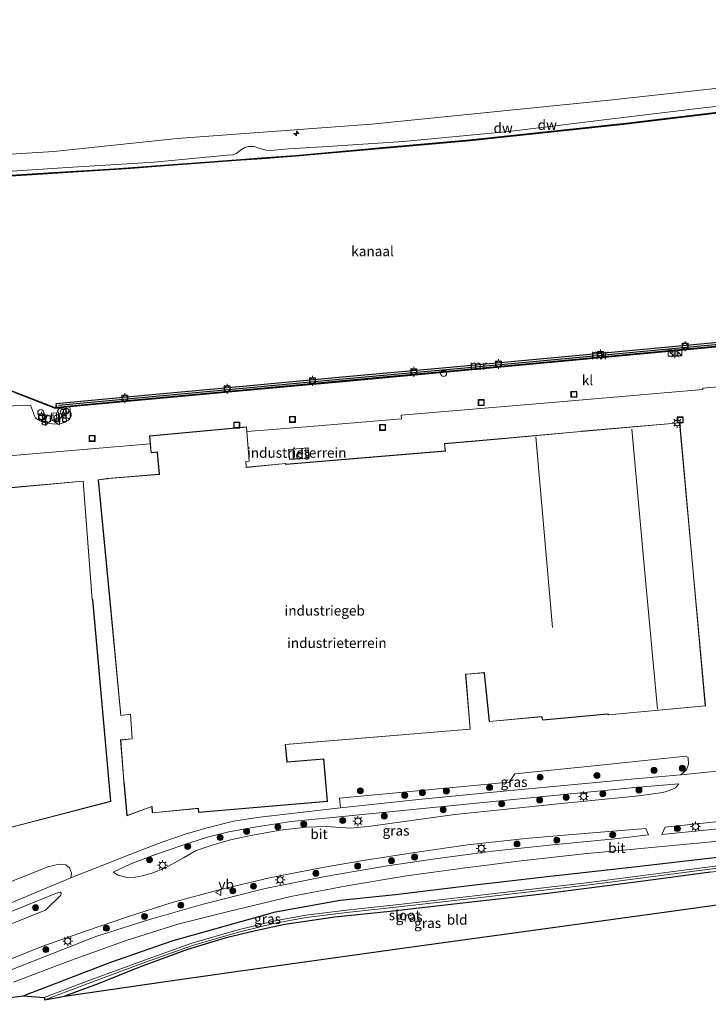
# Model space of a CAD drawing. Units: metres. Extents: x 219991 to 230002, y 464319 to 467204.
# Drawn here: x 226051 to 226224, y 464460 to 464707 of the extents above; entities that cross this region are included whole.
import ezdxf
from ezdxf.enums import TextEntityAlignment as Align

# ---------------------------------------------------------------- set-up
doc = ezdxf.new("R2010")
doc.units = ezdxf.units.M
doc.layers.get('0').update_dxf_attribs({"lineweight": 25})
for name, color, linetype, lineweight in [('B-ME-AL-OVERIG-S-B1', 7, 'Continuous', 18), ('B-ME-GR-BOOM-S-B1', 93, 'Continuous', 18), ('B-ME-GR-STRUIKEN-GV-B6', 93, 'Continuous', 18), ('B-ME-GW-KRUINLIJN-L-B1', 93, 'Continuous', 18), ('B-ME-GW-TEENLIJN-L-B1', 93, 'Continuous', 18), ('B-ME-IE-GRASLAND-GV-B6', 93, 'Continuous', 18), ('B-ME-IE-GRONDWERKLIJN-GROND_INGERICHT-GV-B6', 253, 'Continuous', 18), ('B-ME-IE-INRICHTINGSELEMENT-GV-B6', 253, 'Continuous', 18), ('B-ME-IE-INRICHTINGSELEMENT-S-B1', 253, 'Continuous', 18), ('B-ME-IE-MEUBILAIR_WEGMEUBILAIR-LICHTMAST-S-B1', 8, 'Continuous', 18), ('B-ME-KG-KADASTRAAL-DAKRAND-L-B1', 13, 'Continuous', 18), ('B-ME-KG-KADASTRAAL-NOKLIJN-L-B1', 13, 'Continuous', 18), ('B-ME-MW-MUUR-GV-B6', 8, 'IE-TERREINAFSCHEIDING-KUNSTMATIG', 18), ('B-ME-MW-MUUR-L-B1', 8, 'IE-TERREINAFSCHEIDING-KUNSTMATIG', 18), ('B-ME-OB-WATERLIJN-L-B1', 133, 'OB-WATERLIJN', 18), ('B-ME-OG-BEBOUWING-GV-B6', 173, 'Continuous', 18), ('B-ME-OG-WATER-GV-B6', 153, 'Continuous', 18), ('B-ME-VH-VERH_SOORT-BITUMEN-GV-B6', 8, 'IE-TERREINAFSCHEIDING-NATUURLIJK-HOUTWAL', 18), ('B-ME-VH-VERH_SOORT-KLINKERS-GV-B6', 8, 'IE-TERREINAFSCHEIDING-NATUURLIJK-HOUTWAL', 18), ('B-ME-VV-BOLDER-S-B1', 213, 'Continuous', 18), ('B-ME-VW-MEUBILAIR_WEGMEUBILAIR-VERKEERSBORD-S-B1', 8, 'Continuous', 18)]:
    doc.layers.add(name, color=color, linetype=linetype, lineweight=lineweight)
for name, color, linetype in [('B-ME-GC-DAMWAND-GV-B6', 10, 'Continuous'), ('B-ME-GC-DAMWAND-L-B1', 10, 'Continuous'), ('B-ME-GW-INSTEEKWATERGANG-L-B1', 10, 'Continuous'), ('B-ME-KG-KADASTRAAL-OPNAMEDTMGRENS-L-B1', 10, 'Continuous')]:
    doc.layers.add(name, color=color, linetype=linetype)
doc.styles.add('NLCS-ISO', font='NLCS-ISO.TTF')
doc.linetypes.add('IE-TERREINAFSCHEIDING-KUNSTMATIG', pattern='A,4,[82,NLCS.SHX,S=0.75,R=90,X=0,Y=0],4,-2', length=10)
doc.linetypes.add('IE-TERREINAFSCHEIDING-NATUURLIJK-HOUTWAL', pattern='A,7,-1.5,[67,NLCS.SHX,S=0.75,R=45,X=0,Y=0],-1.5,7,-1.5,[70,NLCS.SHX,S=0.75,R=0,X=0,Y=0],-1.5', length=20)
doc.linetypes.add('OB-WATERLIJN', pattern='A,10,[32,NLCS.SHX,S=2,R=0,X=0,Y=0],-12', length=22)

# ---------------------------------------------------------------- blocks, each defined once
blk = doc.blocks.new('hecto')
for p, q in [((0, 0.625), (-0.625, 0)), ((0, -0.625), (0, 0.625)), ((-0.625, 0), (0.625, 0)), ((0.625, 0), (0, -0.625))]:
    blk.add_line(p, q)
blk = doc.blocks.new('boom')
h = blk.add_hatch(color=256)
edge = h.paths.add_edge_path()
edge.add_arc((0, 0), 0.75, 0, 360)
blk.add_circle((0, 0), 0.75)
blk = doc.blocks.new('dtb')
blk.add_circle((0, 0), 0.75)
blk = doc.blocks.new('kast')
blk.add_line((-0.75, -0.75), (0.75, 0.75))
blk.add_lwpolyline([(-0.75, 0.75), (0.75, 0.75), (0.75, -0.75), (-0.75, -0.75)], close=True)
blk = doc.blocks.new('lantaarnpaal')
for p, q in [((-0.75, 0), (-1.25, 0)), ((-0.88, 0.88), (-0.53, 0.53)), ((0, 0.75), (0, 1.25)), ((0.53, 0.53), (0.88, 0.88)), ((0.75, 0), (1.25, 0)), ((-0.53, -0.53), (-0.88, -0.88)), ((0, -0.75), (0, -1.25)), ((0.53, -0.53), (0.88, -0.88))]:
    blk.add_line(p, q)
blk.add_circle((0, 0), 0.75)
blk = doc.blocks.new('bolder')
for p, q in [((-0.75, 0), (-1.25, 0)), ((-0.75, 0.75), (-0.75, -0.75)), ((0.75, 0.75), (-0.75, 0.75)), ((0.75, -0.75), (0.75, 0.75)), ((0.75, 0), (1.25, 0)), ((-0.75, -0.75), (0.75, -0.75))]:
    blk.add_line(p, q)
blk.add_circle((0, 0), 0.673)
blk = doc.blocks.new('put')
for p, q in [((0.75, 0.75), (-0.75, 0.75)), ((-0.75, 0.75), (-0.75, -0.75)), ((0.75, -0.75), (0.75, 0.75)), ((-0.75, -0.75), (0.75, -0.75))]:
    blk.add_line(p, q)
blk.add_lwpolyline([(-0.625, 0.625), (0.625, 0.625), (0.625, -0.625), (-0.625, -0.625)], close=True)
blk = doc.blocks.new('verkeersbord')
for p, q in [((0, 0.75), (-0.75, -0.625)), ((0.75, -0.625), (0, 0.75)), ((-0.75, -0.625), (0.75, -0.625))]:
    blk.add_line(p, q)

msp = doc.modelspace()

# ---------------------------------------------------------------- linework, layer by layer
at = {"layer": 'B-ME-GC-DAMWAND-GV-B6'}
for points in [[(226033.746, 464667.44, 10.489), (226054.383, 464668.728, 10.359), (226075.021, 464670.016, 10.359), (226097.766, 464671.696, 10.359), (226107.835, 464672.44, 10.332), (226111.967, 464672.746, 10.321), (226120.511, 464673.377, 10.299), (226142.335, 464675.32, 10.653), (226164.16, 464677.263, 10.653), (226184.587, 464679.44, 10.653), (226202.68, 464681.352, 10.667), (226237.463, 464685.542, 10.667), (226272.736, 464690.329, 10.667), (226308.01, 464695.116, 10.667), (226345.409, 464700.915, 10.4475), (226365.967, 464704.184, 10.331)], [(226365.998, 464703.986, 10.155), (226345.44, 464700.717, 10.155), (226308.039, 464694.918, 10.155), (226272.763, 464690.13, 10.155), (226237.487, 464685.343, 10.155), (226202.702, 464681.153, 10.155), (226184.608, 464679.241, 10.155), (226164.179, 464677.064, 10.155), (226142.353, 464675.121, 10.155), (226120.527, 464673.178, 10.155), (226112, 464672.548, 10.155), (226108.162, 464672.264, 10.155), (226107.824, 464672.239, 10.155), (226097.781, 464671.497, 10.155), (226075.035, 464669.816, 10.155), (226054.396, 464668.528, 10.155), (226033.757, 464667.24, 10.155)], [(226078.229, 464611.77, 11.114), (226060.559, 464610.132, 11.09), (226060.466, 464611.128, 10.155), (226078.137, 464612.766, 10.155), (226107.249, 464615.469, 10.155), (226132.265, 464617.773, 10.155), (226161.051, 464620.398, 10.155), (226192.553, 464623.351, 10.155), (226222.082, 464626.115, 10.155), (226250.689, 464628.747, 10.155), (226259.058, 464629.653, 10.155), (226298.749, 464634.304, 10.155), (226338.441, 464638.954, 10.155), (226340.496, 464639.172, 10.155), (226367.236, 464642.184, 10.155)], [(226367.35, 464641.191, 11.2981), (226340.605, 464638.178, 11.2682), (226338.1859, 464637.9137, 11.225), (226337.883, 464637.881, 11.249), (226312.547, 464634.989, 11.176), (226312.552, 464634.9426, 11.176), (226296.469, 464633.028, 11.188), (226259.165, 464628.659, 11.188), (226250.788, 464627.752, 11.102), (226222.175, 464625.12, 11.041), (226192.646, 464622.356, 11.053), (226161.143, 464619.402, 11.151), (226132.356, 464616.778, 11.151), (226107.341, 464614.473, 11.139), (226078.229, 464611.77, 11.114)]]:
    msp.add_polyline3d(points, dxfattribs=at)
at = {"layer": 'B-ME-GC-DAMWAND-L-B1'}
for points in [[(226014.0774, 464666.3634, 10.459), (226031.3092, 464667.2282, 10.489), (226052.5292, 464668.5263, 10.359), (226077.9518, 464670.1307, 10.359), (226103.8493, 464672.0583, 10.359), (226107.7113, 464672.3639, 10.332), (226112.0287, 464672.6887, 10.653), (226120.9647, 464673.3354, 10.653), (226139.2949, 464674.9469, 10.653), (226158.8137, 464676.6873, 10.653), (226165.3035, 464677.2753, 10.653), (226179.5251, 464678.7924, 10.653), (226194.609, 464680.365, 10.667), (226210.7869, 464682.2114, 10.667), (226228.2888, 464684.3361, 10.667), (226247.1788, 464686.7741, 10.667), (226265.2699, 464689.2275, 10.667), (226286.2193, 464692.0242, 10.667), (226305.6398, 464694.6994, 10.667), (226323.5824, 464697.4302, 10.667), (226346.1308, 464700.9635, 10.4475), (226368.7764, 464704.5452, 10.331)], [(226061.0104, 464610.676, 11.09), (226078.1828, 464612.2679, 11.114), (226107.2949, 464614.9709, 11.139), (226132.3104, 464617.2759, 11.151), (226161.097, 464619.8999, 11.151), (226192.5994, 464622.8538, 11.053), (226222.1288, 464625.6179, 11.041), (226250.7382, 464628.2495, 11.102), (226259.109, 464629.1559, 11.188), (226296.4104, 464633.5246, 11.188), (226312.4929, 464635.4391, 11.176), (226338.1316, 464638.4108, 11.225), (226340.5499, 464638.675, 11.2682), (226367.293, 464641.6877, 11.2981), (226383.743, 464643.6101, 11.2597)]]:
    msp.add_polyline3d(points, dxfattribs=at)
at = {"layer": 'B-ME-GR-STRUIKEN-GV-B6'}
msp.add_polyline3d([(226064.107, 464492.031, 13.146), (226038.234, 464481.288, 13.051), (226018.349, 464472.858, 13.078), (226008.935, 464468.913, 13.037), (226009.267, 464474.088, 13.354), (226011.578, 464474.826, 13.352), (226036.556, 464486.135, 13.308), (226058.344, 464494.804, 13.229), (226061.206, 464495.472, 13.142), (226062.865, 464495.294, 13.055), (226063.793, 464494.569, 13.051), (226064.274, 464493.231, 13.043), (226064.107, 464492.031, 13.146)], dxfattribs=at)
at = {"layer": 'B-ME-GW-INSTEEKWATERGANG-L-B1'}
for points in [[(226052.107, 464462.455, 12.508), (226074.142, 464470.886, 12.568), (226089.753, 464476.368, 12.528), (226115.469, 464483.553, 12.516), (226131.71, 464486.465, 12.615), (226145.533, 464487.898, 12.564), (226164.068, 464490.176, 12.552), (226183.597, 464492.38, 12.643), (226203.942, 464494.632, 12.615), (226228.501, 464497.524, 12.579)], [(226224.602, 464493.497, 11.776), (226207.137, 464491.146, 11.791), (226183.084, 464488.012, 11.831), (226160.964, 464485.569, 11.91), (226144.25, 464483.652, 11.665), (226130.327, 464482.169, 11.642), (226117.788, 464480.315, 11.645), (226110.439, 464478.788, 11.665), (226103.074, 464477.001, 11.846), (226093.331, 464474.063, 11.859), (226081.307, 464469.675, 11.847), (226070.972, 464465.439, 11.696), (226062.515, 464462.39, 11.756)]]:
    msp.add_polyline3d(points, dxfattribs=at)
at = {"layer": 'B-ME-GW-KRUINLIJN-L-B1'}
msp.add_polyline3d([(226013.7742, 464671.5371, 12.9799), (226059.8152, 464674.3806, 12.7984), (226090.777, 464677.6435, 12.874), (226139.5487, 464681.1854, 12.7499), (226166.843, 464683.9743, 12.7499), (226199.2478, 464687.2468, 12.7419), (226248.5262, 464692.679, 12.7419), (226261.5821, 464694.5699, 12.6298), (226286.476, 464698.253, 12.628), (226333.8269, 464704.9494, 12.832), (226353.7996, 464707.4383, 12.6785)], dxfattribs=at)
at = {"layer": 'B-ME-GW-TEENLIJN-L-B1'}
msp.add_polyline3d([(226240.373, 464687.303, 10.832), (226221.3636, 464685.1835, 10.8828), (226197.1795, 464682.2281, 10.8224), (226173.997, 464679.346, 10.698), (226147.449, 464676.872, 10.771), (226128.5591, 464675.6131, 10.8717), (226118.7349, 464674.9858, 10.903), (226114.2163, 464674.629, 10.903), (226113.0512, 464674.7318, 10.903), (226111.653, 464675.1467, 10.903), (226110.9994, 464675.3047, 10.903), (226110.0707, 464675.5865, 10.903), (226108.7123, 464675.6065, 10.903), (226107.7831, 464675.3812, 10.903), (226106.9351, 464674.8623, 10.903), (226106.2728, 464674.3261, 10.903), (226105.6369, 464673.893, 10.903), (226104.7343, 464673.5314, 10.903), (226103.3228, 464673.4048, 10.903), (226084.985, 464671.689, 10.722), (226063.2984, 464670.3156, 10.8292), (226048.1091, 464669.3579, 10.8764)], dxfattribs=at)
at = {"layer": 'B-ME-IE-GRASLAND-GV-B6'}
for points in [[(226013.7742, 464671.5371, 12.9799), (226059.8152, 464674.3806, 12.7984), (226090.777, 464677.6435, 12.874), (226139.5487, 464681.1854, 12.7499), (226166.843, 464683.9743, 12.7499), (226199.2478, 464687.2468, 12.7419), (226248.5262, 464692.679, 12.7419), (226261.5821, 464694.5699, 12.6298), (226286.476, 464698.253, 12.628), (226333.8269, 464704.9494, 12.832), (226353.7996, 464707.4383, 12.6785)], [(226353.7996, 464707.4383, 12.6785), (226333.8269, 464704.9494, 12.832), (226286.476, 464698.253, 12.628), (226261.5821, 464694.5699, 12.6298), (226248.5262, 464692.679, 12.7419), (226199.2478, 464687.2468, 12.7419), (226166.843, 464683.9743, 12.7499), (226139.5487, 464681.1854, 12.7499), (226090.777, 464677.6435, 12.874), (226059.8152, 464674.3806, 12.7984), (226013.7742, 464671.5371, 12.9799)], [(226365.967, 464704.184, 10.331), (226345.409, 464700.915, 10.4475), (226308.01, 464695.116, 10.667), (226272.736, 464690.329, 10.667), (226237.463, 464685.542, 10.667), (226202.68, 464681.352, 10.667), (226184.587, 464679.44, 10.653), (226164.16, 464677.263, 10.653), (226142.335, 464675.32, 10.653), (226120.511, 464673.377, 10.299), (226111.967, 464672.746, 10.321), (226107.835, 464672.44, 10.332), (226097.766, 464671.696, 10.359), (226075.021, 464670.016, 10.359), (226054.383, 464668.728, 10.359), (226033.746, 464667.44, 10.489)], [(226048.1091, 464669.3579, 10.8764), (226063.2984, 464670.3156, 10.8292), (226084.985, 464671.689, 10.722), (226103.3228, 464673.4048, 10.903), (226104.7343, 464673.5314, 10.903), (226105.6369, 464673.893, 10.903), (226106.2728, 464674.3261, 10.903), (226106.9351, 464674.8623, 10.903), (226107.7831, 464675.3812, 10.903), (226108.7123, 464675.6065, 10.903), (226110.0707, 464675.5865, 10.903), (226110.9994, 464675.3047, 10.903), (226111.653, 464675.1467, 10.903), (226113.0512, 464674.7318, 10.903), (226114.2163, 464674.629, 10.903), (226118.7349, 464674.9858, 10.903), (226128.5591, 464675.6131, 10.8717), (226147.449, 464676.872, 10.771), (226173.997, 464679.346, 10.698), (226197.1795, 464682.2281, 10.8224), (226221.3636, 464685.1835, 10.8828), (226240.373, 464687.303, 10.832)], [(226240.373, 464687.303, 10.832), (226221.3636, 464685.1835, 10.8828), (226197.1795, 464682.2281, 10.8224), (226173.997, 464679.346, 10.698), (226147.449, 464676.872, 10.771), (226128.5591, 464675.6131, 10.8717), (226118.7349, 464674.9858, 10.903), (226114.2163, 464674.629, 10.903), (226113.0512, 464674.7318, 10.903), (226111.653, 464675.1467, 10.903), (226110.9994, 464675.3047, 10.903), (226110.0707, 464675.5865, 10.903), (226108.7123, 464675.6065, 10.903), (226107.7831, 464675.3812, 10.903), (226106.9351, 464674.8623, 10.903), (226106.2728, 464674.3261, 10.903), (226105.6369, 464673.893, 10.903), (226104.7343, 464673.5314, 10.903), (226103.3228, 464673.4048, 10.903), (226084.985, 464671.689, 10.722), (226063.2984, 464670.3156, 10.8292), (226048.1091, 464669.3579, 10.8764)], [(226050.16, 464613.758, 11.362), (226060.16, 464609.895, 11.557), (226063.8757, 464610.2393, 11.557), (226063.9146, 464609.5774, 11.5695), (226063.9696, 464607.6157, 11.6069), (226063.8204, 464607.2305, 11.6127), (226063.408, 464606.87, 11.63), (226062.6757, 464606.4397, 11.63), (226061.6863, 464606.0901, 11.6328), (226060.6708, 464605.9425, 11.6444), (226059.4667, 464606.0095, 11.6472), (226057.9444, 464606.2028, 11.6415), (226056.642, 464606.5509, 11.6472), (226055.7221, 464607.0579, 11.6559), (226055.2781, 464607.5215, 11.6472), (226054.9744, 464608.0117, 11.6444), (226053.9486, 464610.652, 11.5839), (226045.236, 464610.3701, 11.6267)], [(226059.2959, 464608.6629, 11.6629), (226059.3975, 464606.7498, 11.6629), (226060.5781, 464606.8125, 11.6629), (226060.4765, 464608.7256, 11.6629), (226059.2959, 464608.6629, 11.6629)], [(226217.129, 464517.948, 13.011), (226205.554, 464516.879, 13.086), (226171.844, 464513.694, 13.098), (226151.316, 464511.752, 13.066), (226131.77, 464509.645, 13.161), (226131.526, 464512.079, 12.924), (226152.814, 464514.078, 12.833), (226174.102, 464516.078, 12.742), (226175.528, 464518.142, 12.722), (226196.964, 464520.372, 12.693), (226218.4, 464522.602, 12.663), (226218.988, 464522.235, 12.702), (226219.041, 464520.629, 12.762), (226218.536, 464519.185, 12.785), (226217.129, 464517.948, 13.011)], [(226160.399, 464507.98, 13.201), (226138.735, 464504.974, 13.304), (226134.217, 464504.536, 13.268), (226128.253, 464504.982, 13.328), (226123.149, 464504.787, 13.304), (226116.591, 464504.014, 13.32), (226108.869, 464502.634, 13.399), (226104.174, 464501.606, 13.344), (226099.557, 464500.287, 13.356), (226095.567, 464498.929, 13.427), (226092.397, 464497.089, 13.419), (226087.843, 464494.55, 13.431), (226084.708, 464493.355, 13.557), (226082.098, 464492.537, 13.498), (226080.277, 464492.237, 13.423), (226078.145, 464492.175, 13.359), (226075.999, 464492.722, 13.316), (226074.719, 464493.506, 13.185), (226079.144, 464495.543, 13.165), (226085.342, 464497.885, 13.15), (226091.931, 464500.215, 13.15), (226098.096, 464502.169, 13.177), (226103.744, 464503.565, 13.205), (226110.69, 464504.897, 13.193), (226119.364, 464506.167, 13.217), (226129.754, 464507.188, 13.276), (226148.213, 464509.075, 13.11), (226180.989, 464512.289, 13.031), (226205.602, 464514.708, 12.857), (226216.65, 464515.624, 12.781), (226215.809, 464514.624, 13.043), (226214.292, 464513.967, 13.118), (226212.641, 464513.455, 13.13), (226206.558, 464512.682, 13.09), (226186.332, 464510.664, 13.161), (226160.399, 464507.98, 13.201)], [(226230.748, 464504.739, 12.892), (226212.403, 464502.956, 12.944), (226213.231, 464504.762, 12.971), (226225.078, 464506.048, 12.975), (226237.71, 464507.372, 12.912), (226258.13, 464508.925, 12.766), (226259.127, 464508.264, 12.773), (226259.297, 464507.666, 12.785), (226259.057, 464507.359, 12.777), (226251.12, 464506.657, 12.797), (226230.748, 464504.739, 12.892)], [(226045.821, 464470.414, 13.146), (226056.815, 464474.806, 13.094), (226068.021, 464478.729, 13.094), (226078.554, 464482.385, 13.015), (226089.503, 464485.873, 12.956), (226101.332, 464489.089, 12.865), (226113.918, 464492.089, 12.975), (226127.273, 464494.678, 13.066), (226137.41, 464496.45, 13.019), (226150.436, 464498.458, 12.995), (226163.601, 464500.318, 13.019), (226179.011, 464502.034, 13.11), (226195.946, 464503.444, 12.979), (226208.349, 464504.401, 13.011), (226208.995, 464502.859, 12.975), (226200.533, 464501.823, 12.861), (226185.785, 464500.44, 12.876), (226169.857, 464498.742, 12.983), (226155.472, 464496.8, 12.952), (226142.934, 464494.987, 12.952), (226127.921, 464492.412, 12.88), (226112.846, 464489.387, 12.857), (226097.289, 464485.45, 12.845), (226083.815, 464481.643, 12.944), (226070.355, 464477.323, 13.015), (226048.724, 464468.824, 13.1)], [(226049.719, 464465.906, 12.896), (226063.393, 464471.084, 12.841), (226078.012, 464476.311, 12.952), (226090.97, 464480.394, 12.849), (226103.659, 464483.637, 12.805), (226119.334, 464487.386, 12.718), (226133.332, 464490.039, 12.801), (226148.334, 464492.544, 12.678), (226163.115, 464494.584, 12.805), (226177.067, 464496.316, 12.726), (226192.827, 464498.098, 12.694), (226208.027, 464499.544, 12.769), (226223.095, 464500.915, 12.773), (226239.84, 464502.536, 12.762)], [(226228.501, 464497.524, 12.579), (226203.942, 464494.632, 12.615), (226183.597, 464492.38, 12.643), (226164.068, 464490.176, 12.552), (226145.533, 464487.898, 12.564), (226131.71, 464486.465, 12.615), (226115.469, 464483.553, 12.516), (226089.753, 464476.368, 12.528), (226074.142, 464470.886, 12.568), (226052.107, 464462.455, 12.508), (226035.907, 464460.318, 12.908)], [(226250.139, 464498.094, 11.265), (226220.438, 464494.292, 11.297), (226194.169, 464490.909, 11.225), (226166.136, 464487.609, 11.138), (226145.595, 464485.287, 11.146), (226133.294, 464483.954, 11.186), (226123.044, 464482.66, 11.198), (226115.264, 464481.27, 11.182), (226106.052, 464478.972, 11.106), (226094.426, 464475.675, 11.071), (226082.627, 464471.423, 11.154), (226068.885, 464466.378, 11.134), (226057.406, 464461.997, 11.122), (226052.107, 464462.455, 12.508)], [(226052.107, 464462.455, 12.508), (226074.142, 464470.886, 12.568), (226089.753, 464476.368, 12.528), (226115.469, 464483.553, 12.516), (226131.71, 464486.465, 12.615), (226145.533, 464487.898, 12.564), (226164.068, 464490.176, 12.552), (226183.597, 464492.38, 12.643), (226203.942, 464494.632, 12.615), (226228.501, 464497.524, 12.579)], [(226224.602, 464493.497, 11.776), (226207.137, 464491.146, 11.791), (226183.084, 464488.012, 11.831), (226160.964, 464485.569, 11.91), (226144.25, 464483.652, 11.665), (226130.327, 464482.169, 11.642), (226117.788, 464480.315, 11.645), (226110.439, 464478.788, 11.665), (226103.074, 464477.001, 11.846), (226093.331, 464474.063, 11.859), (226081.307, 464469.675, 11.847), (226070.972, 464465.439, 11.696), (226062.515, 464462.39, 11.756), (226057.62, 464461.436, 11.122), (226069.095, 464465.816, 11.134), (226082.832, 464470.859, 11.154), (226094.61, 464475.103, 11.071), (226106.207, 464478.392, 11.106), (226115.39, 464480.683, 11.182), (226123.134, 464482.067, 11.198), (226133.364, 464483.358, 11.186), (226145.661, 464484.691, 11.146), (226166.205, 464487.013, 11.138), (226194.242, 464490.313, 11.225), (226220.514, 464493.697, 11.297), (226250.215, 464497.499, 11.265)], [(226008.597, 464463.637, 13.352), (226008.68, 464464.937, 13.185), (226008.785, 464466.577, 13.065), (226020.019, 464471.387, 13.146), (226034.753, 464477.56, 13.051), (226049.176, 464483.625, 13.169), (226060.889, 464488.389, 13.245), (226061.476, 464488.436, 13.328), (226061.701, 464488.251, 13.375), (226061.565, 464487.72, 13.399), (226057.787, 464483.923, 13.498), (226046.625, 464479.501, 13.387), (226032.62, 464473.598, 13.336), (226020.714, 464468.695, 13.336), (226009.589, 464464.063, 13.359), (226008.597, 464463.637, 13.352)]]:
    msp.add_polyline3d(points, dxfattribs=at)
at = {"layer": 'B-ME-IE-GRONDWERKLIJN-GROND_INGERICHT-GV-B6'}
for points in [[(226046.5971, 464597.8441, 11.851), (226084.0261, 464600.9744, 11.7846), (226084.2382, 464598.7236, 11.8941), (226085.7705, 464598.8902, 11.8941), (226085.7828, 464598.7694, 11.8941), (226086.272, 464593.3389, 12.0514), (226073.179, 464592.266, 12.964), (226070.989, 464591.985, 12.964), (226073.816, 464562.387, 12.964), (226076.643, 464532.79, 12.964), (226079.044, 464533.108, 12.964), (226079.47, 464526.988, 12.964), (226076.596, 464526.663, 12.964), (226077.391, 464516.374, 12.964), (226077.415, 464516.169, 12.964), (226078.169, 464507.658, 12.964), (226084.434, 464509.939, 12.964), (226084.426, 464509.893, 12.964), (226084.514, 464508.341, 12.964), (226096.069, 464509.479, 12.964), (226096.155, 464508.493, 12.964), (226128.479, 464511.257, 12.964), (226127.573, 464521.929, 12.964), (226118.376, 464521.162, 12.964), (226117.948, 464525.489, 12.964), (226141.127, 464527.423, 12.964), (226164.306, 464529.357, 12.964), (226163.164, 464543.127, 12.964), (226163.394, 464543.147, 12.964), (226167.782, 464543.55, 12.964), (226167.799, 464543.449, 12.964), (226169.09, 464531.257, 12.964), (226182.209, 464532.509, 12.964), (226182.477, 464531.672, 12.964), (226198.839, 464533.141, 12.964), (226198.944, 464532.955, 12.964), (226223.328, 464535.19, 12.964), (226220.09, 464570.731, 12.964), (226216.852, 464606.273, 12.964), (226192.191, 464604.146, 12.964), (226192.043, 464604.12, 12.964), (226170.369, 464602.133, 12.964), (226157.825, 464601.038, 12.964), (226158.032, 464599.197, 12.964), (226137.976, 464597.527, 12.964), (226118.0261, 464595.8667, 11.803), (226118.0099, 464596.0654, 11.803), (226108.1233, 464595.1272, 11.803), (226108.0176, 464596.5468, 12.186), (226108.868, 464596.6248, 12.1097), (226108.2954, 464604.0651, 11.803), (226123.1738, 464605.2914, 11.7363), (226147.0184, 464607.2914, 11.7482), (226147.0008, 464608.1531, 11.7126), (226183.8606, 464611.3101, 11.7235), (226222.6863, 464614.6354, 11.735), (226222.673, 464614.9524, 11.6745), (226232.5636, 464615.8287, 11.6744)], [(226118.7386, 464599.5963, 11.9542), (226118.9387, 464597.0655, 12.0968), (226123.8675, 464597.4677, 12.1443), (226123.634, 464599.9971, 11.9801), (226118.7386, 464599.5963, 11.9542)], [(226039.894, 464502.34, 13.419), (226074.119, 464511.231, 13.419), (226071.869, 464536.557, 13.419), (226069.619, 464561.884, 13.419), (226069.487, 464561.881, 13.419), (226067.22, 464591.655, 13.419), (226047.2092, 464589.8348, 12.2191)], [(226233.623, 464519.578, 12.841), (226217.129, 464517.948, 13.011), (226218.536, 464519.185, 12.785), (226219.041, 464520.629, 12.762), (226218.988, 464522.235, 12.702), (226218.4, 464522.602, 12.663), (226196.964, 464520.372, 12.693), (226175.528, 464518.142, 12.722), (226174.102, 464516.078, 12.742), (226152.814, 464514.078, 12.833), (226131.526, 464512.079, 12.924), (226131.77, 464509.645, 13.161), (226111.54, 464507.286, 13.154), (226104.916, 464506.252, 13.189), (226098.608, 464504.719, 13.142), (226093.023, 464503.145, 13.106), (226087.22, 464501.126, 13.062), (226079.133, 464498.026, 13.138), (226064.107, 464492.031, 13.146), (226064.274, 464493.231, 13.043), (226063.793, 464494.569, 13.051), (226062.865, 464495.294, 13.055), (226061.206, 464495.472, 13.142), (226058.344, 464494.804, 13.229), (226036.556, 464486.135, 13.308)], [(226253.065, 464489.012, 12.001), (226218.398, 464484.219, 11.927), (226183.731, 464479.426, 11.853), (226149.065, 464474.633, 11.778), (226114.398, 464469.84, 11.704), (226088.456, 464466.115, 11.73), (226062.515, 464462.39, 11.756), (226070.972, 464465.439, 11.696), (226081.307, 464469.675, 11.847), (226093.331, 464474.063, 11.859), (226103.074, 464477.001, 11.846), (226110.439, 464478.788, 11.665), (226117.788, 464480.315, 11.645), (226130.327, 464482.169, 11.642), (226144.25, 464483.652, 11.665), (226160.964, 464485.569, 11.91), (226183.084, 464488.012, 11.831), (226207.137, 464491.146, 11.791), (226224.602, 464493.497, 11.776), (226244.565, 464496.071, 11.851), (226253.746, 464497.314, 11.843), (226255.099, 464498.304, 11.989), (226253.065, 464489.012, 12.001)]]:
    msp.add_polyline3d(points, dxfattribs=at)
at = {"layer": 'B-ME-IE-INRICHTINGSELEMENT-GV-B6'}
msp.add_polyline3d([(226060.5781, 464606.8125, 11.6629), (226059.3975, 464606.7498, 11.6629), (226059.2959, 464608.6629, 11.6629), (226060.4765, 464608.7256, 11.6629), (226060.5781, 464606.8125, 11.6629)], dxfattribs=at)
at = {"layer": 'B-ME-KG-KADASTRAAL-DAKRAND-L-B1'}
for points in [[(226086.3253, 464593.2922, 20.2554), (226086.322, 464593.3419, 15.2686), (226085.8326, 464598.7741, 14.767), (226085.8151, 464598.9454, 18.225), (226084.2832, 464598.7788, 18.225), (226083.8933, 464602.9172, 18.225), (226108.1595, 464605.179, 17.636), (226108.8144, 464596.6701, 17.465), (226107.9492, 464596.5907, 17.465), (226107.9678, 464596.543, 15.071), (226108.0737, 464595.1197, 15.071), (226108.0732, 464595.0722, 20.6), (226117.9642, 464596.0108, 20.6), (226117.9804, 464595.8124, 20.6), (226138.032, 464597.482, 19.65), (226158.089, 464599.152, 19.255), (226157.882, 464600.993, 18.349), (226170.373, 464602.083, 19.627), (226192.046, 464604.07, 19.536), (226192.194, 464604.096, 24.141), (226216.807, 464606.219, 24.467), (226220.04, 464570.727, 24.178), (226223.274, 464535.235, 23.889), (226198.954, 464533.006, 24.276), (226198.849, 464533.192, 19.612), (226182.506, 464531.725, 19.594), (226182.238, 464532.562, 16.783), (226169.134, 464531.311, 16.574), (226167.852, 464543.422, 16.015), (226167.997, 464543.62, 18.86), (226163.388, 464543.197, 18.858), (226163.11, 464543.169, 20.246), (226164.252, 464529.403, 20.309), (226141.072, 464527.469, 20.329), (226117.893, 464525.535, 20.349), (226118.331, 464521.108, 20.594), (226127.527, 464521.875, 20.591), (226128.425, 464511.303, 20.579), (226096.207, 464508.548, 20.731), (226096.121, 464509.534, 22.715), (226084.561, 464508.396, 22.743), (226084.474, 464509.93, 22.719), (226084.433, 464509.992, 19.821), (226078.213, 464507.727, 18.34), (226077.466, 464516.154, 18.284), (226077.442, 464516.359, 21.076), (226076.649, 464526.619, 21.06), (226079.523, 464526.944, 20.668), (226079.09, 464533.164, 20.066), (226076.688, 464532.845, 15.132), (226073.865, 464562.393, 15.134), (226071.043, 464591.942, 15.136), (226073.184, 464592.216, 15.086), (226073.568, 464592.246, 20.352), (226086.3253, 464593.2922, 20.2554)], [(226118.7923, 464599.5506, 14.653), (226123.5888, 464599.9432, 14.653), (226123.8131, 464597.5135, 14.653), (226118.9846, 464597.1194, 14.653), (226118.7923, 464599.5506, 14.653)], [(226040.076, 464589.136, 18.219), (226067.174, 464591.601, 18.353), (226069.437, 464561.873, 18.345), (226069.57, 464561.875, 26.687), (226071.817, 464536.571, 26.668), (226074.065, 464511.268, 26.648), (226039.835, 464502.376, 28.758)]]:
    msp.add_polyline3d(points, dxfattribs=at)
at = {"layer": 'B-ME-KG-KADASTRAAL-NOKLIJN-L-B1'}
for points in [[(226211.247, 464534.369, 28.489), (226208.036, 464569.533, 28.519), (226204.826, 464604.698, 28.548)], [(226180.745, 464602.705, 20.815), (226182.842, 464578.783, 20.71), (226184.939, 464554.861, 20.605)]]:
    msp.add_polyline3d(points, dxfattribs=at)
at = {"layer": 'B-ME-KG-KADASTRAAL-OPNAMEDTMGRENS-L-B1'}
msp.add_polyline3d([(226035.907, 464460.318, 12.908), (226052.107, 464462.455, 12.508), (226057.406, 464461.997, 11.122), (226057.62, 464461.436, 11.122), (226062.515, 464462.39, 11.756), (226088.456, 464466.115, 11.73), (226114.398, 464469.84, 11.704), (226149.065, 464474.633, 11.778), (226183.731, 464479.426, 11.853), (226218.398, 464484.219, 11.927), (226253.065, 464489.012, 12.001), (226258.71, 464487.795, 12.508), (226261.274, 464489.701, 12.492), (226262.986, 464489.335, 12.402), (226265.993, 464488.569, 12.106), (226267.929, 464488.779, 10.868), (226268.6, 464488.63, 10.849), (226269.43, 464488.191, 11.425), (226305.335, 464493.057, 11.91), (226341.241, 464497.924, 12.394), (226347.103, 464498.684, 12.387), (226375.657, 464503.38, 12.082)], dxfattribs=at)
at = {"layer": 'B-ME-MW-MUUR-GV-B6'}
for points in [[(226048.082, 464614.776, 10.155), (226060.189, 464610.098, 10.155), (226060.384, 464610.151, 10.155), (226060.466, 464611.128, 10.155), (226060.559, 464610.132, 11.09), (226078.229, 464611.77, 11.114), (226107.341, 464614.473, 11.139), (226132.356, 464616.778, 11.151), (226161.143, 464619.402, 11.151), (226192.646, 464622.356, 11.053), (226222.175, 464625.12, 11.041), (226250.788, 464627.752, 11.102), (226259.165, 464628.659, 11.188), (226296.469, 464633.028, 11.188), (226312.552, 464634.9426, 11.176), (226312.612, 464634.385, 11.249), (226306.4865, 464633.66, 11.3058), (226299.6673, 464632.8575, 11.3685)], [(226250.807, 464627.553, 11.479), (226222.193, 464624.92, 11.4062), (226192.664, 464622.156, 11.4257), (226161.161, 464619.203, 11.5079), (226132.374, 464616.578, 11.5), (226107.359, 464614.274, 11.556), (226078.247, 464611.571, 11.5202), (226063.8757, 464610.2393, 11.557), (226060.16, 464609.895, 11.557), (226050.16, 464613.758, 11.362)]]:
    msp.add_polyline3d(points, dxfattribs=at)
at = {"layer": 'B-ME-MW-MUUR-L-B1'}
msp.add_polyline3d([(226045.4389, 464615.6522, 10.213), (226048.0913, 464614.6544, 11.277), (226060.1449, 464610.0126, 11.557), (226060.5253, 464610.0465, 11.557), (226080.9171, 464611.9193, 11.5202), (226108.7326, 464614.5088, 11.556), (226136.7161, 464617.0757, 11.5), (226159.0017, 464619.0961, 11.5079), (226171.4574, 464620.2668, 11.5079), (226196.6186, 464622.6428, 11.4257), (226222.2171, 464625.0247, 11.4062), (226254.0909, 464627.9808, 11.479), (226259.3584, 464628.4857, 11.4781), (226259.8363, 464628.4824, 11.4781), (226285.7116, 464631.4719, 11.4968), (226312.4208, 464634.683, 11.2504)], dxfattribs=at)
at = {"layer": 'B-ME-OB-WATERLIJN-L-B1'}
for points in [[(226368.8984, 464704.4616, 10.155), (226365.998, 464703.986, 10.155), (226345.44, 464700.717, 10.155), (226308.039, 464694.918, 10.155), (226272.763, 464690.13, 10.155), (226237.487, 464685.343, 10.155), (226202.702, 464681.153, 10.155), (226184.608, 464679.241, 10.155), (226164.179, 464677.064, 10.155), (226142.353, 464675.121, 10.155), (226120.527, 464673.178, 10.155), (226112, 464672.548, 10.155), (226108.162, 464672.264, 10.155), (226107.824, 464672.239, 10.155), (226097.781, 464671.497, 10.155), (226075.035, 464669.816, 10.155), (226054.396, 464668.528, 10.155), (226033.757, 464667.24, 10.155), (226014.066, 464666.236, 10.155)], [(226383.759, 464644.115, 10.155), (226367.236, 464642.184, 10.155), (226340.496, 464639.172, 10.155), (226338.441, 464638.954, 10.155), (226298.749, 464634.304, 10.155), (226259.058, 464629.653, 10.155), (226250.689, 464628.747, 10.155), (226222.082, 464626.115, 10.155), (226192.553, 464623.351, 10.155), (226161.051, 464620.398, 10.155), (226132.265, 464617.773, 10.155), (226107.249, 464615.469, 10.155), (226078.137, 464612.766, 10.155), (226060.466, 464611.128, 10.155), (226060.384, 464610.151, 10.155), (226060.189, 464610.098, 10.155), (226048.082, 464614.776, 10.155)]]:
    msp.add_polyline3d(points, dxfattribs=at)
at = {"layer": 'B-ME-OG-BEBOUWING-GV-B6'}
for points in [[(226216.852, 464606.273, 12.964), (226220.09, 464570.731, 12.964), (226223.328, 464535.19, 12.964), (226198.944, 464532.955, 12.964), (226198.839, 464533.141, 12.964), (226182.477, 464531.672, 12.964), (226182.209, 464532.509, 12.964), (226169.09, 464531.257, 12.964), (226167.799, 464543.449, 12.964), (226167.782, 464543.55, 12.964), (226163.394, 464543.147, 12.964), (226163.164, 464543.127, 12.964), (226164.306, 464529.357, 12.964), (226141.127, 464527.423, 12.964), (226117.948, 464525.489, 12.964), (226118.376, 464521.162, 12.964), (226127.573, 464521.929, 12.964), (226128.479, 464511.257, 12.964), (226096.155, 464508.493, 12.964), (226096.069, 464509.479, 12.964), (226084.514, 464508.341, 12.964), (226084.426, 464509.893, 12.964), (226084.434, 464509.939, 12.964), (226078.169, 464507.658, 12.964), (226077.415, 464516.169, 12.964), (226077.391, 464516.374, 12.964), (226076.596, 464526.663, 12.964), (226079.47, 464526.988, 12.964), (226079.044, 464533.108, 12.964), (226076.643, 464532.79, 12.964), (226073.816, 464562.387, 12.964), (226070.989, 464591.985, 12.964), (226073.179, 464592.266, 12.964), (226086.272, 464593.3389, 12.0514), (226085.7828, 464598.7694, 11.8941), (226085.7705, 464598.8902, 11.8941), (226084.2382, 464598.7236, 11.8941), (226084.0261, 464600.9744, 11.7846), (226083.8388, 464602.9624, 11.803), (226108.2055, 464605.2335, 11.803), (226108.2954, 464604.0651, 11.803), (226108.868, 464596.6248, 12.1097), (226108.0176, 464596.5468, 12.186), (226108.1233, 464595.1272, 11.803), (226118.0099, 464596.0654, 11.803), (226118.0261, 464595.8667, 11.803), (226137.976, 464597.527, 12.964), (226158.032, 464599.197, 12.964), (226157.825, 464601.038, 12.964), (226170.369, 464602.133, 12.964), (226192.043, 464604.12, 12.964), (226192.191, 464604.146, 12.964), (226216.852, 464606.273, 12.964)], [(226123.8675, 464597.4677, 12.1443), (226118.9387, 464597.0655, 12.0968), (226118.7386, 464599.5963, 11.9542), (226123.634, 464599.9971, 11.9801), (226123.8675, 464597.4677, 12.1443)], [(226067.22, 464591.655, 13.419), (226069.487, 464561.881, 13.419), (226069.619, 464561.884, 13.419), (226071.869, 464536.557, 13.419), (226074.119, 464511.231, 13.419), (226039.894, 464502.34, 13.419)], [(226047.2092, 464589.8348, 12.2191), (226067.22, 464591.655, 13.419)]]:
    msp.add_polyline3d(points, dxfattribs=at)
at = {"layer": 'B-ME-OG-WATER-GV-B6'}
for points in [[(226033.757, 464667.24, 10.155), (226054.396, 464668.528, 10.155), (226075.035, 464669.816, 10.155), (226097.781, 464671.497, 10.155), (226107.824, 464672.239, 10.155), (226108.162, 464672.264, 10.155), (226112, 464672.548, 10.155), (226120.527, 464673.178, 10.155), (226142.353, 464675.121, 10.155), (226164.179, 464677.064, 10.155), (226184.608, 464679.241, 10.155), (226202.702, 464681.153, 10.155), (226237.487, 464685.343, 10.155), (226272.763, 464690.13, 10.155), (226308.039, 464694.918, 10.155), (226345.44, 464700.717, 10.155), (226365.998, 464703.986, 10.155), (226368.8984, 464704.4616, 10.155), (226375.1773, 464705.4912, 10.155), (226385.775, 464707.269, 10.155)], [(226385.775, 464707.269, 10.155), (226383.759, 464644.115, 10.155), (226367.236, 464642.184, 10.155), (226340.496, 464639.172, 10.155), (226338.441, 464638.954, 10.155), (226298.749, 464634.304, 10.155), (226259.058, 464629.653, 10.155), (226250.689, 464628.747, 10.155), (226222.082, 464626.115, 10.155), (226192.553, 464623.351, 10.155), (226161.051, 464620.398, 10.155), (226132.265, 464617.773, 10.155), (226107.249, 464615.469, 10.155), (226078.137, 464612.766, 10.155), (226060.466, 464611.128, 10.155), (226060.384, 464610.151, 10.155), (226060.189, 464610.098, 10.155), (226048.082, 464614.776, 10.155)], [(226057.406, 464461.997, 11.122), (226068.885, 464466.378, 11.134), (226082.627, 464471.423, 11.154), (226094.426, 464475.675, 11.071), (226106.052, 464478.972, 11.106), (226115.264, 464481.27, 11.182), (226123.044, 464482.66, 11.198), (226133.294, 464483.954, 11.186), (226145.595, 464485.287, 11.146), (226166.136, 464487.609, 11.138), (226194.169, 464490.909, 11.225), (226220.438, 464494.292, 11.297), (226250.139, 464498.094, 11.265)], [(226250.215, 464497.499, 11.265), (226220.514, 464493.697, 11.297), (226194.242, 464490.313, 11.225), (226166.205, 464487.013, 11.138), (226145.661, 464484.691, 11.146), (226133.364, 464483.358, 11.186), (226123.134, 464482.067, 11.198), (226115.39, 464480.683, 11.182), (226106.207, 464478.392, 11.106), (226094.61, 464475.103, 11.071), (226082.832, 464470.859, 11.154), (226069.095, 464465.816, 11.134), (226057.62, 464461.436, 11.122), (226057.406, 464461.997, 11.122)]]:
    msp.add_polyline3d(points, dxfattribs=at)
at = {"layer": 'B-ME-VH-VERH_SOORT-BITUMEN-GV-B6'}
for points in [[(226038.234, 464481.288, 13.051), (226064.107, 464492.031, 13.146), (226079.133, 464498.026, 13.138), (226087.22, 464501.126, 13.062), (226093.023, 464503.145, 13.106), (226098.608, 464504.719, 13.142), (226104.916, 464506.252, 13.189), (226111.54, 464507.286, 13.154), (226131.77, 464509.645, 13.161), (226151.316, 464511.752, 13.066), (226171.844, 464513.694, 13.098), (226205.554, 464516.879, 13.086), (226217.129, 464517.948, 13.011), (226233.623, 464519.578, 12.841), (226251.156, 464521.201, 12.9), (226270.634, 464523.012, 12.928), (226309.258, 464526.613, 12.967), (226332.019, 464528.784, 12.885), (226360.717, 464531.486, 12.897), (226376.946, 464532.971, 12.894), (226376.86, 464530.994, 12.957)], [(226078.145, 464492.175, 13.359), (226080.277, 464492.237, 13.423), (226082.098, 464492.537, 13.498), (226084.708, 464493.355, 13.557), (226087.843, 464494.55, 13.431), (226092.397, 464497.089, 13.419), (226095.567, 464498.929, 13.427), (226099.557, 464500.287, 13.356), (226104.174, 464501.606, 13.344), (226108.869, 464502.634, 13.399), (226116.591, 464504.014, 13.32), (226123.149, 464504.787, 13.304), (226128.253, 464504.982, 13.328), (226134.217, 464504.536, 13.268), (226138.735, 464504.974, 13.304), (226160.399, 464507.98, 13.201), (226186.332, 464510.664, 13.161), (226206.558, 464512.682, 13.09), (226212.641, 464513.455, 13.13), (226214.292, 464513.967, 13.118), (226215.809, 464514.624, 13.043), (226216.65, 464515.624, 12.781), (226205.602, 464514.708, 12.857), (226180.989, 464512.289, 13.031), (226148.213, 464509.075, 13.11), (226129.754, 464507.188, 13.276), (226119.364, 464506.167, 13.217), (226110.69, 464504.897, 13.193), (226103.744, 464503.565, 13.205), (226098.096, 464502.169, 13.177), (226091.931, 464500.215, 13.15), (226085.342, 464497.885, 13.15), (226079.144, 464495.543, 13.165), (226074.719, 464493.506, 13.185), (226075.999, 464492.722, 13.316), (226078.145, 464492.175, 13.359)], [(226212.403, 464502.956, 12.944), (226230.748, 464504.739, 12.892), (226251.12, 464506.657, 12.797), (226259.057, 464507.359, 12.777), (226259.297, 464507.666, 12.785), (226259.127, 464508.264, 12.773), (226258.13, 464508.925, 12.766), (226237.71, 464507.372, 12.912), (226225.078, 464506.048, 12.975), (226213.231, 464504.762, 12.971), (226212.403, 464502.956, 12.944)], [(226048.724, 464468.824, 13.1), (226070.355, 464477.323, 13.015), (226083.815, 464481.643, 12.944), (226097.289, 464485.45, 12.845), (226112.846, 464489.387, 12.857), (226127.921, 464492.412, 12.88), (226142.934, 464494.987, 12.952), (226155.472, 464496.8, 12.952), (226169.857, 464498.742, 12.983), (226185.785, 464500.44, 12.876), (226200.533, 464501.823, 12.861), (226208.995, 464502.859, 12.975), (226208.349, 464504.401, 13.011), (226195.946, 464503.444, 12.979), (226179.011, 464502.034, 13.11), (226163.601, 464500.318, 13.019), (226150.436, 464498.458, 12.995), (226137.41, 464496.45, 13.019), (226127.273, 464494.678, 13.066), (226113.918, 464492.089, 12.975), (226101.332, 464489.089, 12.865), (226089.503, 464485.873, 12.956), (226078.554, 464482.385, 13.015), (226068.021, 464478.729, 13.094), (226056.815, 464474.806, 13.094), (226045.821, 464470.414, 13.146)], [(226239.84, 464502.536, 12.762), (226223.095, 464500.915, 12.773), (226208.027, 464499.544, 12.769), (226192.827, 464498.098, 12.694), (226177.067, 464496.316, 12.726), (226163.115, 464494.584, 12.805), (226148.334, 464492.544, 12.678), (226133.332, 464490.039, 12.801), (226119.334, 464487.386, 12.718), (226103.659, 464483.637, 12.805), (226090.97, 464480.394, 12.849), (226078.012, 464476.311, 12.952), (226063.393, 464471.084, 12.841), (226049.719, 464465.906, 12.896)], [(226046.625, 464479.501, 13.387), (226057.787, 464483.923, 13.498), (226061.565, 464487.72, 13.399), (226061.701, 464488.251, 13.375), (226061.476, 464488.436, 13.328), (226060.889, 464488.389, 13.245), (226049.176, 464483.625, 13.169)]]:
    msp.add_polyline3d(points, dxfattribs=at)
at = {"layer": 'B-ME-VH-VERH_SOORT-KLINKERS-GV-B6'}
for points in [[(226045.236, 464610.3701, 11.6267), (226053.9486, 464610.652, 11.5839), (226054.9744, 464608.0117, 11.6444), (226055.2781, 464607.5215, 11.6472), (226055.7221, 464607.0579, 11.6559), (226056.642, 464606.5509, 11.6472), (226057.9444, 464606.2028, 11.6415), (226059.4667, 464606.0095, 11.6472), (226060.6708, 464605.9425, 11.6444), (226061.6863, 464606.0901, 11.6328), (226062.6757, 464606.4397, 11.63), (226063.408, 464606.87, 11.63), (226063.8204, 464607.2305, 11.6127), (226063.9696, 464607.6157, 11.6069), (226063.9146, 464609.5774, 11.5695), (226063.8757, 464610.2393, 11.557), (226078.247, 464611.571, 11.5202), (226107.359, 464614.274, 11.556), (226132.374, 464616.578, 11.5), (226161.161, 464619.203, 11.5079), (226192.664, 464622.156, 11.4257), (226222.193, 464624.92, 11.4062), (226250.807, 464627.553, 11.479)], [(226232.5636, 464615.8287, 11.6744), (226222.673, 464614.9524, 11.6745), (226222.6863, 464614.6354, 11.735), (226183.8606, 464611.3101, 11.7235), (226147.0008, 464608.1531, 11.7126), (226147.0184, 464607.2914, 11.7482), (226123.1738, 464605.2914, 11.7363), (226108.2954, 464604.0651, 11.803), (226108.2055, 464605.2335, 11.803), (226083.8388, 464602.9624, 11.803), (226084.0261, 464600.9744, 11.7846), (226046.5971, 464597.8441, 11.851)]]:
    msp.add_polyline3d(points, dxfattribs=at)

# ---------------------------------------------------------------- block references
at = {"layer": 'B-ME-AL-OVERIG-S-B1', "rotation": 90}
msp.add_blockref('hecto', (226120.702, 464678.9059, 12.5575), dxfattribs=at)
at = {"layer": 'B-ME-GR-BOOM-S-B1', "rotation": 90}
for p in [(226210.421, 464519.031, 12.714), (226217.51, 464519.555, 12.773), (226181.837, 464517.315, 12.678), (226196.086, 464517.741, 12.734), (226136.728, 464513.908, 13.059), (226158.319, 464513.857, 12.781), (226169.159, 464514.717, 12.742), (226206.624, 464514.085, 13.06), (226147.856, 464512.747, 12.845), (226152.289, 464513.419, 12.892), (226181.716, 464511.601, 13.165), (226188.366, 464512.264, 13.137), (226197.559, 464513.181, 13.098), (226157.518, 464509.154, 13.25), (226172.195, 464510.638, 13.199), (226132.304, 464506.457, 13.3), (226142.735, 464507.598, 13.286), (226116.022, 464504.858, 13.273), (226122.53, 464505.55, 13.292), (226216.267, 464504.426, 12.921), (226101.567, 464502.166, 13.186), (226108.207, 464503.695, 13.197), (226186.01, 464501.525, 12.922), (226200.037, 464502.86, 12.918), (226093.436, 464499.943, 13.213), (226176.029, 464500.58, 12.908), (226083.835, 464496.588, 13.24), (226150.347, 464497.275, 12.885), (226136.063, 464495.017, 12.855), (226144.547, 464496.36, 12.872), (226125.579, 464493.176, 12.893), (226109.934, 464489.957, 12.882), (226104.726, 464488.788, 12.702), (226055.256, 464484.574, 13.304), (226091.716, 464485.187, 12.903), (226082.575, 464482.374, 12.882), (226073.025, 464479.413, 12.919), (226057.833, 464474.054, 13.078)]:
    msp.add_blockref('boom', p, dxfattribs=at)
at = {"layer": 'B-ME-IE-INRICHTINGSELEMENT-S-B1', "rotation": 90}
for name, p in [('kast', (226214.6685, 464623.7092, 11.9)), ('kast', (226216.6663, 464623.8489, 11.9)), ('dtb', (226157.622, 464618.666, 11.44)), ('put', (226190.325, 464613.408, 11.571)), ('put', (226167.059, 464611.343, 11.62)), ('dtb', (226056.543, 464608.82, 11.425)), ('dtb', (226061.5465, 464609.1815, 11.6699)), ('dtb', (226062.2487, 464609.004, 11.37)), ('dtb', (226062.9333, 464609.1846, 11.7359)), ('put', (226105.722, 464605.693, 11.62)), ('put', (226119.693, 464607.105, 11.546)), ('put', (226216.9698, 464606.9897, 12.05)), ('put', (226142.3124, 464605.1048, 11.8004)), ('put', (226069.441, 464602.346, 11.559))]:
    msp.add_blockref(name, p, dxfattribs=at)
at = {"layer": 'B-ME-IE-MEUBILAIR_WEGMEUBILAIR-LICHTMAST-S-B1', "rotation": 90}
for p in [(226215.6493, 464623.7024, 11.594), (226216.2314, 464606.2649, 12.097), (226192.734, 464512.507, 12.995), (226136.132, 464506.309, 13.403), (226220.84, 464504.932, 13.027), (226167.07, 464499.453, 13.059), (226087.12, 464495.231, 13.585), (226116.611, 464491.546, 12.833), (226063.317, 464476.196, 13.074)]:
    msp.add_blockref('lantaarnpaal', p, dxfattribs=at)
at = {"layer": 'B-ME-VV-BOLDER-S-B1', "rotation": 90}
for p in [(226218.192, 464625.495, 11.095), (226196.96, 464623.445, 11.23), (226171.381, 464621.024, 11.14), (226150.134, 464619.059, 11.14), (226103.291, 464614.754, 11.14), (226124.708, 464616.767, 11.23), (226077.69, 464612.414, 11.14), (226056.755, 464607.761, 11.482)]:
    msp.add_blockref('bolder', p, dxfattribs=at)
at = {"layer": 'B-ME-VW-MEUBILAIR_WEGMEUBILAIR-VERKEERSBORD-S-B1', "rotation": 90}
for p in [(226060.6483, 464606.4932, 11.6629), (226101.135, 464488.359, 13.023)]:
    msp.add_blockref('verkeersbord', p, dxfattribs=at)

# ---------------------------------------------------------------- texts
at = {"layer": 'B-ME-GC-DAMWAND-GV-B6', "ltscale": 0.2, "style": 'NLCS-ISO'}
msp.add_text('dw', height=2.5, dxfattribs=at).set_placement((226172.5602, 464680.2609), align=Align.MIDDLE_CENTER)
at = {"layer": 'B-ME-GC-DAMWAND-L-B1', "ltscale": 0.2, "style": 'NLCS-ISO'}
msp.add_text('dw', height=2.5, dxfattribs=at).set_placement((226183.6291, 464681.0442), align=Align.MIDDLE_CENTER)
at = {"layer": 'B-ME-IE-GRASLAND-GV-B6', "ltscale": 0.2, "style": 'NLCS-ISO'}
for p in [(226059.937, 464607.7377), (226175.2835, 464516.1235), (226145.6845, 464503.8995), (226113.4565, 464481.747), (226148.9745, 464482.2695), (226153.603, 464480.713)]:
    msp.add_text('gras', height=2.5, dxfattribs=at).set_placement(p, align=Align.MIDDLE_CENTER)
at = {"layer": 'B-ME-IE-GRONDWERKLIJN-GROND_INGERICHT-GV-B6', "ltscale": 0.2, "style": 'NLCS-ISO'}
for s, p in [('industrieterrein', (226120.7835, 464598.7446)), ('industrieterrein', (226130.8434, 464551.0043)), ('bld', (226161.0164, 464481.5505))]:
    msp.add_text(s, height=2.5, dxfattribs=at).set_placement(p, align=Align.MIDDLE_CENTER)
at = {"layer": 'B-ME-IE-INRICHTINGSELEMENT-GV-B6', "ltscale": 0.2, "style": 'NLCS-ISO'}
msp.add_text('put', height=2.5, dxfattribs=at).set_placement((226060.0652, 464607.5527), align=Align.MIDDLE_CENTER)
at = {"layer": 'B-ME-MW-MUUR-GV-B6', "ltscale": 0.2, "style": 'NLCS-ISO'}
msp.add_text('mr', height=2.5, dxfattribs=at).set_placement((226196.8036, 464623.4816), align=Align.MIDDLE_CENTER)
at = {"layer": 'B-ME-MW-MUUR-L-B1', "ltscale": 0.2, "style": 'NLCS-ISO'}
msp.add_text('mr', height=2.5, dxfattribs=at).set_placement((226166.3299, 464620.7502), align=Align.MIDDLE_CENTER)
at = {"layer": 'B-ME-OG-BEBOUWING-GV-B6', "ltscale": 0.2, "style": 'NLCS-ISO'}
for s, p in [('lds', (226121.8093, 464598.3189)), ('industriegeb', (226127.7896, 464559.1278))]:
    msp.add_text(s, height=2.5, dxfattribs=at).set_placement(p, align=Align.MIDDLE_CENTER)
at = {"layer": 'B-ME-OG-WATER-GV-B6', "ltscale": 0.2, "style": 'NLCS-ISO'}
for s, p in [('kanaal', (226139.7937, 464649.3356)), ('sloot', (226147.8412, 464482.6848))]:
    msp.add_text(s, height=2.5, dxfattribs=at).set_placement(p, align=Align.MIDDLE_CENTER)
at = {"layer": 'B-ME-VH-VERH_SOORT-BITUMEN-GV-B6', "ltscale": 0.2, "style": 'NLCS-ISO'}
for p in [(226126.3609, 464503.0498), (226201.0742, 464499.5547)]:
    msp.add_text('bit', height=2.5, dxfattribs=at).set_placement(p, align=Align.MIDDLE_CENTER)
at = {"layer": 'B-ME-VH-VERH_SOORT-KLINKERS-GV-B6', "ltscale": 0.2, "style": 'NLCS-ISO'}
msp.add_text('kl', height=2.5, dxfattribs=at).set_placement((226193.7168, 464616.9484), align=Align.MIDDLE_CENTER)
at = {"layer": 'B-ME-VW-MEUBILAIR_WEGMEUBILAIR-VERKEERSBORD-S-B1', "ltscale": 0.2, "style": 'NLCS-ISO'}
for p in [(226060.6483, 464606.4932, 11.6629), (226101.135, 464488.359, 13.023)]:
    msp.add_text('vb', height=2.5, dxfattribs=at).set_placement(p, align=Align.BOTTOM_LEFT)

doc.saveas('drawing.dxf')
